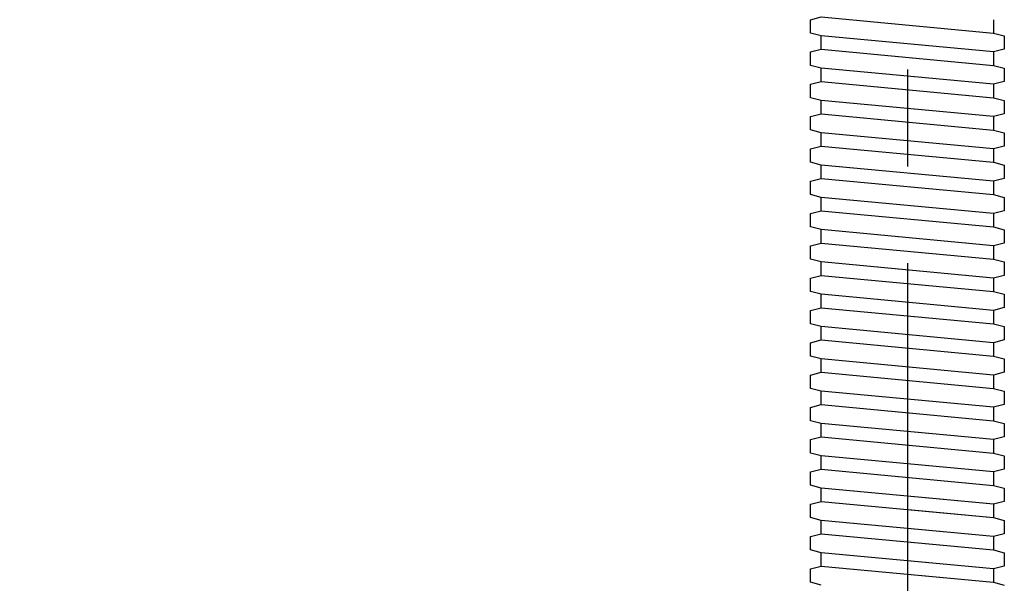
# Model space of a CAD drawing. Units: inches. Extents: x 166 to 255, y 175 to 288.
# Drawn here: x 178 to 188, y 248 to 253 of the extents above; entities that cross this region are included whole.
import ezdxf

# ---------------------------------------------------------------- set-up
doc = ezdxf.new("R2010")
doc.units = ezdxf.units.IN
doc.header["$MEASUREMENT"] = 0
doc.linetypes.add('DASH_CENTER', pattern=[14, 11, -1, 1, -1])
doc.layers.add('1', color=7, linetype='Continuous')
doc.styles.add('CONVERTER_11', font='txt.shx', dxfattribs={"width": 0.9})
doc.dimstyles.new('ME10_DIM_16', dxfattribs={"dimtxt": 1.25, "dimasz": 1.25, "dimexe": 0.393701, "dimexo": 0.5, "dimgap": 0.393701, "dimtad": 0, "dimdec": 3, "dimzin": 4, "dimdsep": 46, "dimtxsty": 'CONVERTER_11', "dimsah": 1, "dimcen": 0.09, "dimclrd": 7, "dimclre": 7, "dimclrt": 7, "dimadec": 0, "dimazin": 0, "dimtfac": 1, "dimtdec": 4, "dimtix": 1, "dimtmove": 0, "dimatfit": 3, "dimfxl": 1, "dimtolj": 1, "dimtzin": 0, "dimarcsym": 0})

# ---------------------------------------------------------------- blocks, each defined once
blk = doc.blocks.new('*D7')
at = {"layer": '1', "color": 7, "linetype": 'Continuous'}
for p, q in [((185.632, 264.235), (167.676, 264.235)), ((168.07, 264.235), (168.07, 229.689)), ((168.07, 225.947), (168.07, 192.308)), ((175.252, 192.308), (167.676, 192.308))]:
    blk.add_line(p, q, dxfattribs=at)
at = {"layer": '1', "color": 7}
for points in [[(168.235, 262.985), (167.905, 262.985), (168.07, 264.235)], [(167.905, 193.558), (168.235, 193.558), (168.07, 192.308)]]:
    blk.add_solid(points, dxfattribs=at)
at = {"layer": '1', "color": 7, "style": 'CONVERTER_11', "width": 0.9}
blk.add_text('A', height=1.25, dxfattribs=at).set_placement((167.57, 228.046))

msp = doc.modelspace()

# ---------------------------------------------------------------- linework, layer by layer
at = {"layer": '1', "color": 7, "linetype": 'DASH_CENTER'}
msp.add_line((186.8817, 264.9406), (186.8817, 224.2193), dxfattribs=at)
at = {"layer": '1', "color": 4, "linetype": 'Continuous'}
for p, q in [((185.8817, 253.4541), (185.9917, 253.4826)), ((185.8817, 253.3161), (185.8817, 253.4541)), ((185.8817, 253.3161), (185.8817, 253.4541)), ((185.8817, 253.3161), (185.8817, 253.4541)), ((185.8817, 253.3161), (185.8817, 253.4541)), ((185.8817, 253.3161), (185.8817, 253.4541)), ((185.8817, 253.3161), (185.8817, 253.4541)), ((185.8817, 253.3161), (185.8817, 253.4541)), ((185.8817, 253.3161), (185.8817, 253.4541)), ((185.9917, 253.4826), (187.7717, 253.3159)), ((185.9917, 253.4826), (187.7717, 253.3159)), ((187.7717, 253.4544), (187.7717, 253.3159)), ((185.9917, 253.2877), (185.8817, 253.3161)), ((185.9917, 253.2877), (185.8817, 253.3161)), ((185.9917, 253.2877), (185.8817, 253.3161)), ((185.9917, 253.2877), (185.8817, 253.3161)), ((185.9917, 253.2877), (185.8817, 253.3161)), ((185.9917, 253.2877), (185.8817, 253.3161)), ((185.9917, 253.2877), (185.8817, 253.3161)), ((185.9917, 253.2877), (185.8817, 253.3161)), ((185.9917, 253.2877), (185.8817, 253.3161)), ((185.9917, 253.2877), (185.8817, 253.3161)), ((185.9917, 253.2877), (185.8817, 253.3161)), ((185.9917, 253.2877), (185.8817, 253.3161)), ((187.7717, 253.121), (185.9917, 253.2877)), ((187.7717, 253.121), (185.9917, 253.2877)), ((185.9917, 253.1492), (185.9917, 253.2877)), ((187.7717, 253.121), (185.9917, 253.2877)), ((185.9917, 253.1492), (185.9917, 253.2877)), ((187.7717, 253.121), (185.9917, 253.2877)), ((187.7717, 253.121), (185.9917, 253.2877)), ((185.9917, 253.1492), (185.9917, 253.2877)), ((187.7717, 253.121), (185.9917, 253.2877)), ((185.9917, 253.1492), (185.9917, 253.2877)), ((187.7717, 253.121), (185.9917, 253.2877)), ((187.7717, 253.121), (185.9917, 253.2877)), ((187.7717, 253.121), (185.9917, 253.2877)), ((187.7717, 253.121), (185.9917, 253.2877)), ((187.7717, 253.121), (185.9917, 253.2877)), ((187.7717, 253.121), (185.9917, 253.2877)), ((187.7717, 253.121), (185.9917, 253.2877)), ((187.7717, 253.121), (185.9917, 253.2877)), ((187.7717, 253.121), (185.9917, 253.2877)), ((187.7717, 253.121), (185.9917, 253.2877)), ((187.7717, 253.121), (185.9917, 253.2877)), ((187.7717, 253.121), (185.9917, 253.2877)), ((187.7717, 253.121), (185.9917, 253.2877)), ((187.7717, 253.121), (185.9917, 253.2877)), ((187.7717, 253.121), (185.9917, 253.2877)), ((187.7717, 253.121), (185.9917, 253.2877)), ((187.7717, 253.3159), (187.8817, 253.2874)), ((187.7717, 253.3159), (187.8817, 253.2874)), ((187.8817, 253.2874), (187.8817, 253.1495)), ((187.8817, 253.2874), (187.8817, 253.1495)), ((187.8817, 253.2874), (187.8817, 253.1495)), ((187.8817, 253.2874), (187.8817, 253.1495)), ((187.8817, 253.2874), (187.8817, 253.1495)), ((187.8817, 253.2874), (187.8817, 253.1495)), ((187.8817, 253.2874), (187.8817, 253.1495)), ((187.8817, 253.2874), (187.8817, 253.1495)), ((187.8817, 253.2874), (187.8817, 253.1495)), ((187.8817, 253.2874), (187.8817, 253.1495)), ((187.8817, 253.2874), (187.8817, 253.1495)), ((187.8817, 253.2874), (187.8817, 253.1495)), ((185.8817, 253.1208), (185.9917, 253.1492)), ((185.8817, 252.9828), (185.8817, 253.1208)), ((185.8817, 252.9828), (185.8817, 253.1208)), ((185.8817, 252.9828), (185.8817, 253.1208)), ((185.8817, 252.9828), (185.8817, 253.1208)), ((185.9917, 253.1492), (187.7717, 252.9826)), ((187.8817, 253.1495), (187.7717, 253.121)), ((187.8817, 253.1495), (187.7717, 253.121)), ((187.8817, 253.1495), (187.7717, 253.121)), ((187.8817, 253.1495), (187.7717, 253.121)), ((187.8817, 253.1495), (187.7717, 253.121)), ((187.8817, 253.1495), (187.7717, 253.121)), ((187.8817, 253.1495), (187.7717, 253.121)), ((187.8817, 253.1495), (187.7717, 253.121)), ((187.8817, 253.1495), (187.7717, 253.121)), ((187.8817, 253.1495), (187.7717, 253.121)), ((187.8817, 253.1495), (187.7717, 253.121)), ((187.8817, 253.1495), (187.7717, 253.121)), ((187.7717, 253.121), (187.7717, 252.9826)), ((185.9917, 252.9544), (185.8817, 252.9828)), ((185.9917, 252.9544), (185.8817, 252.9828)), ((185.9917, 252.9544), (185.8817, 252.9828)), ((185.9917, 252.9544), (185.8817, 252.9828)), ((185.9917, 252.9544), (185.8817, 252.9828)), ((185.9917, 252.9544), (185.8817, 252.9828)), ((187.7717, 252.9826), (187.8817, 252.9541)), ((187.7717, 252.7877), (185.9917, 252.9544)), ((187.7717, 252.7877), (185.9917, 252.9544)), ((187.7717, 252.7877), (185.9917, 252.9544)), ((187.7717, 252.7877), (185.9917, 252.9544)), ((187.7717, 252.7877), (185.9917, 252.9544)), ((185.9917, 252.8159), (185.9917, 252.9544)), ((187.7717, 252.7877), (185.9917, 252.9544)), ((185.9917, 252.8159), (185.9917, 252.9544)), ((187.7717, 252.7877), (185.9917, 252.9544)), ((187.7717, 252.7877), (185.9917, 252.9544)), ((185.9917, 252.8159), (185.9917, 252.9544)), ((187.7717, 252.7877), (185.9917, 252.9544)), ((185.9917, 252.8159), (185.9917, 252.9544)), ((187.7717, 252.7877), (185.9917, 252.9544)), ((187.8817, 252.9541), (187.8817, 252.8161)), ((187.8817, 252.9541), (187.8817, 252.8161)), ((187.8817, 252.9541), (187.8817, 252.8161)), ((187.8817, 252.9541), (187.8817, 252.8161)), ((187.8817, 252.9541), (187.8817, 252.8161)), ((187.8817, 252.9541), (187.8817, 252.8161)), ((185.8817, 252.7874), (185.9917, 252.8159)), ((185.8817, 252.6495), (185.8817, 252.7874)), ((185.8817, 252.6495), (185.8817, 252.7874)), ((185.9917, 252.8159), (187.7717, 252.6492)), ((185.9917, 252.8159), (187.7717, 252.6492)), ((187.8817, 252.8161), (187.7717, 252.7877)), ((187.8817, 252.8161), (187.7717, 252.7877)), ((187.8817, 252.8161), (187.7717, 252.7877)), ((187.8817, 252.8161), (187.7717, 252.7877)), ((187.8817, 252.8161), (187.7717, 252.7877)), ((187.8817, 252.8161), (187.7717, 252.7877)), ((187.7717, 252.7877), (187.7717, 252.6492)), ((185.9917, 252.621), (185.8817, 252.6495)), ((185.9917, 252.621), (185.8817, 252.6495)), ((185.9917, 252.4826), (185.9917, 252.621)), ((187.7717, 252.4544), (185.9917, 252.621)), ((185.9917, 252.4826), (185.9917, 252.621)), ((187.7717, 252.4544), (185.9917, 252.621)), ((187.7717, 252.4544), (185.9917, 252.621)), ((187.7717, 252.6492), (187.8817, 252.6208)), ((187.8817, 252.6208), (187.8817, 252.4828)), ((187.8817, 252.6208), (187.8817, 252.4828)), ((185.8817, 252.4541), (185.9917, 252.4826)), ((185.8817, 252.4541), (185.9917, 252.4826)), ((185.9917, 252.4826), (187.7717, 252.3159)), ((185.9917, 252.4826), (187.7717, 252.3159)), ((187.8817, 252.4828), (187.7717, 252.4544)), ((187.8817, 252.4828), (187.7717, 252.4544)), ((185.8817, 252.3161), (185.8817, 252.4541)), ((187.7717, 252.4544), (187.7717, 252.3159)), ((185.9917, 252.2877), (185.8817, 252.3161)), ((185.9917, 252.1492), (185.9917, 252.2877)), ((187.7717, 252.121), (185.9917, 252.2877)), ((187.7717, 252.3159), (187.8817, 252.2874)), ((187.8817, 252.2874), (187.8817, 252.1495)), ((185.8817, 252.1208), (185.9917, 252.1492)), ((185.8817, 251.9828), (185.8817, 252.1208)), ((185.9917, 252.1492), (187.7717, 251.9826)), ((187.8817, 252.1495), (187.7717, 252.121)), ((187.7717, 252.121), (187.7717, 251.9826)), ((185.9917, 251.9544), (185.8817, 251.9828)), ((187.7717, 251.9826), (187.8817, 251.9541)), ((187.7717, 251.7877), (185.9917, 251.9544)), ((185.9917, 251.8159), (185.9917, 251.9544)), ((187.7717, 251.7877), (185.9917, 251.9544)), ((187.8817, 251.9541), (187.8817, 251.8161)), ((185.8817, 251.7874), (185.9917, 251.8159)), ((185.8817, 251.6495), (185.8817, 251.7874)), ((185.9917, 251.8159), (187.7717, 251.6492)), ((187.8817, 251.8161), (187.7717, 251.7877)), ((187.8817, 251.8161), (187.7717, 251.7877)), ((187.7717, 251.7877), (187.7717, 251.6492)), ((185.9917, 251.621), (185.8817, 251.6495)), ((185.9917, 251.4826), (185.9917, 251.621)), ((187.7717, 251.4544), (185.9917, 251.621)), ((187.7717, 251.6492), (187.8817, 251.6208)), ((187.8817, 251.6208), (187.8817, 251.4828)), ((185.8817, 251.4541), (185.9917, 251.4826)), ((185.9917, 251.4826), (187.7717, 251.3159)), ((187.8817, 251.4828), (187.7717, 251.4544)), ((185.8817, 251.3161), (185.8817, 251.4541)), ((185.8817, 251.3161), (185.8817, 251.4541)), ((187.7717, 251.4544), (187.7717, 251.3159)), ((185.9917, 251.2877), (185.8817, 251.3161)), ((187.7717, 251.121), (185.9917, 251.2877)), ((185.9917, 251.1492), (185.9917, 251.2877)), ((187.7717, 251.3159), (187.8817, 251.2874)), ((187.8817, 251.2874), (187.8817, 251.1495)), ((185.8817, 251.1208), (185.9917, 251.1492)), ((185.8817, 250.9828), (185.8817, 251.1208)), ((185.9917, 251.1492), (187.7717, 250.9826)), ((187.8817, 251.1495), (187.7717, 251.121)), ((187.7717, 251.121), (187.7717, 250.9826)), ((185.9917, 250.9544), (185.8817, 250.9828)), ((185.9917, 250.8159), (185.9917, 250.9544)), ((187.7717, 250.7877), (185.9917, 250.9544)), ((187.7717, 250.9826), (187.8817, 250.9541)), ((187.8817, 250.9541), (187.8817, 250.8161)), ((185.8817, 250.7874), (185.9917, 250.8159)), ((185.8817, 250.6495), (185.8817, 250.7874)), ((185.9917, 250.8159), (187.7717, 250.6492)), ((187.8817, 250.8161), (187.7717, 250.7877)), ((187.7717, 250.7877), (187.7717, 250.6492)), ((185.9917, 250.621), (185.8817, 250.6495)), ((187.7717, 250.6492), (187.8817, 250.6208)), ((185.9917, 250.4826), (185.9917, 250.621)), ((187.7717, 250.4544), (185.9917, 250.621)), ((187.8817, 250.6208), (187.8817, 250.4828)), ((185.8817, 250.4541), (185.9917, 250.4826)), ((185.8817, 250.3161), (185.8817, 250.4541)), ((185.9917, 250.4826), (187.7717, 250.3159)), ((187.8817, 250.4828), (187.7717, 250.4544)), ((187.7717, 250.4544), (187.7717, 250.3159)), ((185.9917, 250.2877), (185.8817, 250.3161)), ((185.9917, 250.1492), (185.9917, 250.2877)), ((187.7717, 250.121), (185.9917, 250.2877)), ((187.7717, 250.3159), (187.8817, 250.2874)), ((187.8817, 250.2874), (187.8817, 250.1495)), ((185.8817, 250.1208), (185.9917, 250.1492)), ((185.9917, 250.1492), (187.7717, 249.9826)), ((187.8817, 250.1495), (187.7717, 250.121)), ((185.8817, 249.9828), (185.8817, 250.1208)), ((187.7717, 250.121), (187.7717, 249.9826)), ((185.9917, 249.9544), (185.8817, 249.9828)), ((185.9917, 249.8159), (185.9917, 249.9544)), ((187.7717, 249.7877), (185.9917, 249.9544)), ((187.7717, 249.9826), (187.8817, 249.9541)), ((187.8817, 249.9541), (187.8817, 249.8161)), ((185.8817, 249.7874), (185.9917, 249.8159)), ((185.8817, 249.6495), (185.8817, 249.7874)), ((185.9917, 249.8159), (187.7717, 249.6492)), ((187.8817, 249.8161), (187.7717, 249.7877)), ((187.7717, 249.7877), (187.7717, 249.6492)), ((185.9917, 249.621), (185.8817, 249.6495)), ((187.7717, 249.6492), (187.8817, 249.6208)), ((187.7717, 249.4544), (185.9917, 249.621)), ((185.9917, 249.4826), (185.9917, 249.621)), ((187.8817, 249.6208), (187.8817, 249.4828)), ((185.8817, 249.4541), (185.9917, 249.4826)), ((185.8817, 249.3161), (185.8817, 249.4541)), ((185.9917, 249.4826), (187.7717, 249.3159)), ((187.8817, 249.4828), (187.7717, 249.4544)), ((187.7717, 249.4544), (187.7717, 249.3159)), ((185.9917, 249.2877), (185.8817, 249.3161)), ((187.7717, 249.121), (185.9917, 249.2877)), ((185.9917, 249.1492), (185.9917, 249.2877)), ((187.7717, 249.3159), (187.8817, 249.2874)), ((187.8817, 249.2874), (187.8817, 249.1495)), ((185.8817, 249.1208), (185.9917, 249.1492)), ((185.9917, 249.1492), (187.7717, 248.9826)), ((187.8817, 249.1495), (187.7717, 249.121)), ((185.8817, 248.9828), (185.8817, 249.1208)), ((187.7717, 249.121), (187.7717, 248.9826)), ((185.9917, 248.9544), (185.8817, 248.9828)), ((187.7717, 248.7877), (185.9917, 248.9544)), ((185.9917, 248.8159), (185.9917, 248.9544)), ((187.7717, 248.9826), (187.8817, 248.9541)), ((187.8817, 248.9541), (187.8817, 248.8161)), ((185.8817, 248.7874), (185.9917, 248.8159)), ((185.8817, 248.6495), (185.8817, 248.7874)), ((185.9917, 248.8159), (187.7717, 248.6492)), ((187.8817, 248.8161), (187.7717, 248.7877)), ((187.7717, 248.7877), (187.7717, 248.6492)), ((185.9917, 248.621), (185.8817, 248.6495)), ((187.7717, 248.4544), (185.9917, 248.621)), ((185.9917, 248.4826), (185.9917, 248.621)), ((187.7717, 248.6492), (187.8817, 248.6208)), ((187.8817, 248.6208), (187.8817, 248.4828)), ((187.7717, 248.4544), (187.0681, 248.5202)), ((185.8817, 248.4541), (185.9917, 248.4826)), ((185.8817, 248.3161), (185.8817, 248.4541)), ((185.9917, 248.4826), (187.7717, 248.3159)), ((187.8817, 248.4828), (187.7717, 248.4544)), ((187.797, 248.4609), (187.7717, 248.4544)), ((187.7717, 248.4544), (187.7717, 248.3159)), ((187.7717, 248.4544), (187.7717, 248.3159)), ((185.9917, 248.2877), (185.8817, 248.3161)), ((186.8891, 248.3985), (187.7717, 248.3159)), ((187.7717, 248.3159), (187.8817, 248.2874)), ((187.7717, 248.121), (185.9917, 248.2877)), ((185.9917, 248.1492), (185.9917, 248.2877)), ((187.8817, 248.2874), (187.8817, 248.1495)), ((185.8817, 248.1208), (185.9917, 248.1492)), ((185.8817, 247.9828), (185.8817, 248.1208)), ((185.9917, 248.1492), (187.7717, 247.9826)), ((187.7717, 248.121), (186.8817, 248.2044)), ((187.8817, 248.1495), (187.7717, 248.121)), ((187.7717, 248.121), (187.7717, 247.9826)), ((186.8817, 248.0659), (187.7717, 247.9826)), ((185.9917, 247.9544), (185.8817, 247.9828)), ((187.7717, 247.7877), (185.9917, 247.9544)), ((185.9917, 247.8159), (185.9917, 247.9544)), ((187.7717, 247.9826), (187.8817, 247.9541)), ((187.8817, 247.9541), (187.8817, 247.8161)), ((185.8817, 247.7874), (185.9917, 247.8159)), ((185.9917, 247.8159), (187.7717, 247.6492)), ((187.7717, 247.7877), (186.8817, 247.871)), ((187.8817, 247.8161), (187.7717, 247.7877)), ((185.8817, 247.6495), (185.8817, 247.7874)), ((186.8817, 247.7326), (187.7717, 247.6492)), ((187.7717, 247.7877), (187.7717, 247.6492)), ((185.9917, 247.621), (185.8817, 247.6495)), ((187.7717, 247.6492), (187.8817, 247.6208))]:
    msp.add_line(p, q, dxfattribs=at)
msp.add_arc((187.3817, 247.8666), 0.725, 132.80348, 133.60282, dxfattribs=at)

# ---------------------------------------------------------------- dimensions: what is measured, and where the dimension line sits
at = {"layer": '1'}
dim = msp.add_linear_dim(base=(168.07, 264.2348), p1=(175.7517, 192.3079), p2=(186.1317, 264.2348), angle=90, text='A', dimstyle='ME10_DIM_16', dxfattribs=at)
dim.commit()
dim.dimension.update_dxf_attribs({"geometry": '*D7', "text_midpoint": (168.07, 228.6707), "text_rotation": 90})

doc.saveas('drawing.dxf')
